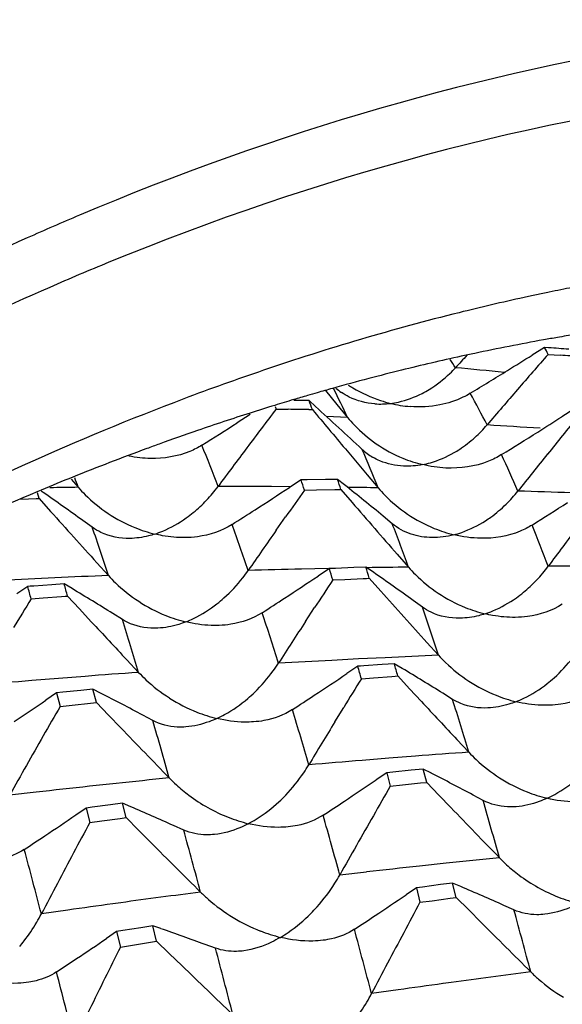
# Model space of a CAD drawing. Units: millimetres. Extents: x 0 to 594, y 0 to 420.
# Drawn here: x 456 to 458, y 100 to 103 of the extents above; entities that cross this region are included whole.
import ezdxf

# ---------------------------------------------------------------- set-up
doc = ezdxf.new("R2010")
doc.units = ezdxf.units.MM
doc.header["$LTSCALE"] = 32.67
doc.layers.add('00_COMPONENTI', color=7, linetype='CONTINUOUS')

msp = doc.modelspace()

# ---------------------------------------------------------------- linework, layer by layer
at = {"layer": '00_COMPONENTI', "color": 7, "linetype": 'Continuous'}
for p, q in [((458.2312, 102.3712), (458.2017, 102.3648)), ((458.2514, 102.3755), (458.2312, 102.3712)), ((458.2842, 102.1635), (458.2343, 102.1323)), ((458.3008, 102.1622), (458.2842, 102.1635)), ((458.2987, 102.1354), (458.3475, 102.1318)), ((457.4021, 101.9892), (457.4477, 101.9334)), ((457.2863, 101.9497), (457.2733, 101.9499)), ((457.3352, 101.9488), (457.2863, 101.9497)), ((457.361, 101.9256), (457.3352, 101.9488)), ((457.4477, 101.9334), (457.4906, 101.8809)), ((457.0979, 101.8929), (457.0458, 101.8595)), ((457.1981, 101.9255), (457.2023, 101.9143)), ((457.2023, 101.9143), (457.2512, 101.9138)), ((457.3347, 101.9126), (457.3491, 101.9124)), ((458.4029, 101.9148), (458.3541, 101.8838)), ((457.4815, 101.7541), (457.5288, 101.6978)), ((457.5288, 101.6978), (457.5697, 101.6493)), ((456.3765, 101.6319), (456.405, 101.5992)), ((457.303, 101.6294), (457.2567, 101.599)), ((457.3162, 101.6296), (457.303, 101.6294)), ((457.3275, 101.6298), (457.3162, 101.6296)), ((457.401, 101.6308), (457.3275, 101.6298)), ((457.45, 101.6313), (457.401, 101.6308)), ((457.4783, 101.6088), (457.45, 101.6313)), ((457.5697, 101.6493), (457.6139, 101.5972)), ((456.2473, 101.5543), (456.2403, 101.5774)), ((456.256, 101.5882), (456.2419, 101.5823)), ((456.264, 101.5783), (456.2562, 101.5838)), ((457.3168, 101.5881), (457.3658, 101.5889)), ((457.3658, 101.5889), (457.4393, 101.5902)), ((457.4393, 101.5902), (457.4506, 101.5903)), ((457.4506, 101.5903), (457.4638, 101.5905)), ((457.4638, 101.5905), (457.5091, 101.538)), ((456.1742, 101.551), (456.2356, 101.5538)), ((456.2356, 101.5538), (456.2473, 101.5543)), ((456.2473, 101.5543), (456.2939, 101.5022)), ((456.4616, 101.4379), (456.4238, 101.4652)), ((457.203, 101.4264), (457.2408, 101.4804)), ((457.6707, 101.4526), (457.6342, 101.4828)), ((457.6903, 101.3292), (457.7356, 101.2774)), ((456.4799, 101.2951), (456.5264, 101.2437)), ((457.4172, 101.2713), (457.372, 101.2414)), ((457.4289, 101.2719), (457.4172, 101.2713)), ((457.4417, 101.2724), (457.4289, 101.2719)), ((457.5152, 101.2756), (457.4417, 101.2724)), ((457.5642, 101.2776), (457.5152, 101.2756)), ((457.5946, 101.2565), (457.5642, 101.2776)), ((457.431, 101.2256), (457.48, 101.228)), ((457.48, 101.228), (457.5535, 101.2314)), ((457.5535, 101.2314), (457.5662, 101.2319)), ((457.5662, 101.2319), (457.578, 101.2325)), ((457.578, 101.2325), (457.6245, 101.1803)), ((456.2014, 101.1993), (456.1575, 101.1698)), ((456.2116, 101.2), (456.2014, 101.1993)), ((456.2259, 101.2011), (456.2116, 101.2)), ((456.2993, 101.2064), (456.2259, 101.2011)), ((456.3482, 101.2099), (456.2993, 101.2064)), ((456.3803, 101.1907), (456.3482, 101.2099)), ((456.2154, 101.1493), (456.2643, 101.1531)), ((456.2643, 101.1531), (456.3377, 101.1586)), ((456.3377, 101.1586), (456.352, 101.1596)), ((456.352, 101.1596), (456.3622, 101.1604)), ((456.3622, 101.1604), (456.4099, 101.1088)), ((457.7922, 101.1161), (457.7544, 101.1434)), ((456.4099, 101.1088), (456.4576, 101.0573)), ((457.3208, 101.0579), (457.3574, 101.1139)), ((456.5831, 101.0659), (456.5441, 101.0903)), ((457.8105, 100.9733), (457.857, 100.9219)), ((456.6007, 100.9038), (456.6483, 100.8529)), ((457.532, 100.8775), (457.488, 100.848)), ((457.5422, 100.8782), (457.532, 100.8775)), ((457.5564, 100.8793), (457.5422, 100.8782)), ((457.6298, 100.8846), (457.5564, 100.8793)), ((457.6788, 100.888), (457.6298, 100.8846)), ((457.7108, 100.8688), (457.6788, 100.888)), ((457.5459, 100.8275), (457.5948, 100.8312)), ((457.5948, 100.8312), (457.6682, 100.8368)), ((457.6682, 100.8368), (457.6825, 100.8378)), ((457.6825, 100.8378), (457.6927, 100.8386)), ((457.6927, 100.8386), (457.7404, 100.7869)), ((456.4156, 100.78), (456.3423, 100.7725)), ((456.4644, 100.7849), (456.4156, 100.78)), ((456.4974, 100.768), (456.4644, 100.7849)), ((456.4786, 100.7311), (456.4644, 100.7849)), ((457.7404, 100.7869), (457.7882, 100.7355)), ((456.3178, 100.77), (456.2751, 100.7412)), ((456.3423, 100.7725), (456.3178, 100.77)), ((456.3178, 100.77), (456.3321, 100.7158)), ((457.9136, 100.7441), (457.8747, 100.7685)), ((456.3321, 100.7158), (456.3809, 100.7209)), ((456.3809, 100.7209), (456.4542, 100.7286)), ((456.4542, 100.7286), (456.4786, 100.7311)), ((456.4786, 100.7311), (456.5275, 100.6801)), ((457.4396, 100.654), (457.4749, 100.7119)), ((456.5275, 100.6801), (456.5765, 100.6292)), ((456.7056, 100.6587), (456.6656, 100.6802)), ((457.9312, 100.5819), (457.9789, 100.531)), ((457.795, 100.463), (457.7461, 100.4581)), ((457.828, 100.4462), (457.795, 100.463)), ((457.8092, 100.4093), (457.795, 100.463)), ((457.6484, 100.4482), (457.6057, 100.4193)), ((457.6729, 100.4507), (457.6484, 100.4482)), ((457.6484, 100.4482), (457.6627, 100.3939)), ((457.7461, 100.4581), (457.6729, 100.4507)), ((457.6627, 100.3939), (457.7115, 100.3991)), ((457.7115, 100.3991), (457.7847, 100.4068)), ((457.7847, 100.4068), (457.8092, 100.4093)), ((457.8092, 100.4093), (457.8581, 100.3583)), ((457.8581, 100.3583), (457.907, 100.3074)), ((458.0362, 100.3368), (457.9962, 100.3583)), ((456.437, 100.3059), (456.3954, 100.2777)), ((456.4613, 100.3091), (456.437, 100.3059)), ((456.437, 100.3059), (456.4516, 100.2475)), ((456.5344, 100.3186), (456.4613, 100.3091)), ((456.5832, 100.3249), (456.5344, 100.3186)), ((456.6164, 100.3108), (456.5832, 100.3249)), ((456.5977, 100.267), (456.5832, 100.3249)), ((456.5003, 100.254), (456.5734, 100.2638)), ((456.5734, 100.2638), (456.5977, 100.267)), ((456.5977, 100.267), (456.6479, 100.2166)), ((456.4516, 100.2475), (456.5003, 100.254)), ((456.8303, 100.2168), (456.7893, 100.2352)), ((456.6479, 100.2166), (456.698, 100.1664)), ((457.792, 99.9872), (457.7676, 99.984)), ((457.8651, 99.9968), (457.792, 99.9872)), ((457.9138, 100.003), (457.8651, 99.9968)), ((457.947, 99.9889), (457.9138, 100.003)), ((457.9284, 99.9451), (457.9138, 100.003)), ((457.7676, 99.984), (457.726, 99.9558)), ((457.7676, 99.984), (457.7822, 99.9256)), ((457.7822, 99.9256), (457.8309, 99.9322)), ((457.8309, 99.9322), (457.904, 99.9419)), ((457.904, 99.9419), (457.9284, 99.9451)), ((457.9284, 99.9451), (457.9785, 99.8948)), ((458.1609, 99.895), (458.1199, 99.9134)), ((457.9785, 99.8948), (458.0286, 99.8446)), ((456.7055, 99.8306), (456.657, 99.8229)), ((456.7381, 99.8194), (456.7055, 99.8306)), ((456.7206, 99.7686), (456.7055, 99.8306)), ((456.5599, 99.8074), (456.5195, 99.78)), ((456.5842, 99.8113), (456.5599, 99.8074)), ((456.5599, 99.8074), (456.5751, 99.7449)), ((456.657, 99.8229), (456.5842, 99.8113)), ((456.5751, 99.7449), (456.6236, 99.7529)), ((456.6236, 99.7529), (456.6964, 99.7647)), ((456.6964, 99.7647), (456.7206, 99.7686)), ((456.7206, 99.7686), (456.7719, 99.7189)), ((456.9581, 99.7407), (456.9162, 99.7561)), ((456.7719, 99.7189), (456.8232, 99.6694))]:
    msp.add_line(p, q, dxfattribs=at)
at = {"layer": '00_COMPONENTI', "color": 9, "linetype": 'Continuous'}
for p, q in [((457.4906, 101.8809), (457.406, 101.8848)), ((457.2603, 101.6015), (457.1837, 101.602)), ((457.4128, 101.2719), (457.3052, 101.2695)), ((456.2036, 101.2287), (456.096, 101.2231)), ((456.3112, 101.234), (456.2036, 101.2287)), ((457.5341, 100.9069), (457.4266, 100.9013)), ((457.6417, 100.9122), (457.5341, 100.9069)), ((456.3259, 100.8285), (456.2184, 100.8198)), ((456.4333, 100.8369), (456.3259, 100.8285)), ((457.6564, 100.5066), (457.549, 100.4979)), ((457.7639, 100.515), (457.6564, 100.5066)), ((456.5573, 100.4049), (456.45, 100.3935)), ((456.2356, 100.3697), (456.1284, 100.3574)), ((457.8879, 100.083), (457.7806, 100.0716)), ((457.5662, 100.0478), (457.459, 100.0355)), ((456.5771, 99.9241), (456.5444, 99.9196)), ((456.3633, 99.8943), (456.2565, 99.879)), ((457.9078, 99.6023), (457.875, 99.5978)), ((457.6939, 99.5725), (457.5871, 99.5572))]:
    msp.add_line(p, q, dxfattribs=at)
at = {"layer": '00_COMPONENTI', "color": 7, "linetype": 'Continuous'}
for centre, radius, start, end in [((460.9644, 91.9336), 11.687, 112.93724, 114.0616), ((461.2655, 91.2721), 12.4137, 114.08584, 119.49644), ((460.8673, 91.9413), 11.4216, 112.32526, 113.62465), ((460.1372, 93.5008), 9.0729, 101.66089, 101.99622), ((460.1257, 93.5565), 9.016, 101.05885, 101.66116), ((459.8118, 93.6531), 8.677, 99.32048, 99.79032), ((459.8428, 93.4819), 8.8509, 100.1672, 101.99974), ((459.8198, 93.6072), 8.7235, 99.79023, 100.16358), ((478.9728, 82.7295), 28.5918, 137.26641, 137.40359), ((459.8699, 93.3519), 8.9837, 101.99626, 102.35101), ((441.1297, 129.5703), 32.3328, 301.73081, 301.93896), ((480.8216, 82.4013), 29.9452, 138.77583, 139.13556), ((455.2664, 100.5867), 3.4049, 27.0551, 27.5868), ((455.2842, 62.5436), 39.7333, 85.52881, 85.64582), ((455.4443, 62.4966), 39.7414, 85.69372, 85.81072), ((459.8994, 93.2191), 9.1198, 102.35406, 103.9042), ((460.4937, 92.2562), 10.3685, 108.80648, 110.69071), ((459.9415, 93.0476), 9.2964, 103.90203, 104.74262), ((457.562, 102.4136), 0.4923, 313.8584, 317.5554), ((441.2769, 129.3321), 32.0528, 301.41727, 301.73096), ((459.9763, 92.9157), 9.4328, 104.74285, 105.66496), ((457.7941, 102.4716), 0.5494, 236.8211, 239.0643), ((460.0182, 92.7669), 9.5874, 106.04755, 106.28963), ((460.0041, 92.8157), 9.5366, 105.66399, 106.04768), ((457.6142, 102.1983), 0.2625, 229.2702, 235.4886), ((457.7959, 102.4748), 0.5531, 239.0754, 251.818), ((480.9941, 82.2521), 30.1732, 139.13556, 139.49317), ((460.6678, 91.7979), 10.8587, 110.69595, 114.34464), ((460.0512, 92.6553), 9.7037, 106.63477, 107.10589), ((460.0317, 92.7205), 9.6357, 106.28971, 106.63462), ((450.6084, 99.355), 7.2096, 20.7766, 21.08641), ((457.6229, 102.247), 0.3119, 265.7533, 277.5244), ((457.7936, 102.4671), 0.5451, 251.7956, 256.2178), ((457.7818, 102.423), 0.4995, 256.3248, 265.5279), ((460.129, 92.4098), 9.9613, 107.71492, 109.00246), ((483.6736, 81.8128), 33.2386, 142.78805, 143.1236), ((460.0782, 92.5678), 9.7953, 107.10611, 107.71297), ((456.7441, 61.4607), 40.4563, 89.16354, 89.28169), ((498.2055, 135.9521), 53.1784, 219.79955, 220.02188), ((448.1961, 91.7812), 13.6712, 46.83693, 47.90395), ((441.3075, 126.4682), 29.211, 302.26969, 302.60071), ((441.8055, 127.9556), 30.8803, 302.19079, 302.40464), ((482.9099, 81.9174), 31.599, 140.81548, 141.16251), ((460.1939, 92.2207), 10.1612, 109.00131, 109.92087), ((457.6519, 102.1916), 0.526, 311.986, 315.7997), ((457.656, 102.1876), 0.5202, 315.7983, 319.6525), ((441.9468, 127.7311), 30.6151, 301.86868, 302.19094), ((460.2325, 92.1136), 10.275, 109.91974, 110.2194), ((457.9284, 102.2406), 0.5664, 235.3335, 247.6575), ((460.3022, 91.927), 10.4742, 110.2241, 111.97408), ((483.8484, 81.6817), 33.4571, 143.1236, 143.45742), ((457.7194, 101.9365), 0.2508, 226.9735, 239.2985), ((483.0803, 81.7802), 31.8178, 141.16249, 141.50769), ((457.9289, 102.2416), 0.5675, 247.6479, 251.8632), ((457.9257, 102.2316), 0.557, 251.8574, 256.1895), ((461.0858, 90.8703), 11.8762, 114.33703, 119.4356), ((460.3943, 91.6967), 10.7223, 111.9702, 112.70299), ((446.8973, 98.1347), 10.9769, 18.33688, 18.56437), ((447.5152, 98.2476), 10.4952, 18.57371, 18.80895), ((460.6353, 91.1352), 11.3333, 112.80847, 118.11668), ((449.2348, 91.4773), 12.3061, 54.25494, 55.16634), ((456.4916, 101.9555), 0.5933, 312.9771, 320.0071), ((456.5047, 101.9443), 0.576, 320.0182, 323.6279), ((441.9253, 125.037), 28.007, 302.85071, 303.18975), ((485.7388, 81.4594), 34.8277, 144.69361, 144.91045), ((449.4292, 91.5), 12.922, 50.58287, 51.47166), ((457.7468, 101.9238), 0.5481, 317.9483, 321.6741), ((499.2499, 137.5925), 55.1564, 220.81949, 220.96332), ((457.74, 101.9299), 0.5573, 314.2782, 317.9496), ((442.6289, 126.1584), 29.2261, 302.27224, 302.60306), ((498.9573, 139.6406), 57.225, 221.7947, 221.93428), ((456.8596, 101.9946), 0.602, 236.2321, 247.9552), ((442.0498, 124.8444), 27.7776, 302.62353, 302.85055), ((458.0599, 101.9739), 0.5835, 235.7714, 247.8015), ((456.8577, 101.9905), 0.5974, 247.9787, 252.0056), ((456.8542, 101.9795), 0.5858, 251.9997, 256.1276), ((485.9336, 81.3229), 35.0656, 145.01869, 145.34223), ((498.9557, 137.3371), 54.7667, 220.96332, 221.10768), ((458.0591, 101.9723), 0.5817, 247.8093, 251.9338), ((458.0557, 101.9617), 0.5706, 251.9279, 256.1621), ((485.1583, 81.3747), 33.4316, 143.12271, 143.45671), ((498.6567, 139.3706), 56.821, 221.93429, 222.0744), ((456.5924, 101.6055), 0.6036, 322.016, 325.5179), ((441.9764, 96.5795), 16.1378, 16.73236, 16.90189), ((442.9475, 96.7869), 15.2909, 16.90186, 17.0789), ((450.5706, 91.1622), 12.2976, 54.25619, 55.16795), ((457.8353, 101.6225), 0.576, 320.0175, 323.6272), ((456.5746, 101.6195), 0.6263, 311.8379, 322.0092), ((442.6586, 123.4665), 26.654, 303.15704, 303.50528), ((487.7857, 81.1673), 36.3833, 146.54333, 146.75399), ((457.8222, 101.6337), 0.5932, 312.9764, 320.0064), ((433.7014, 94.8909), 23.3676, 15.53469, 15.66195), ((434.8595, 95.1284), 22.3327, 15.67003, 15.80191), ((450.3064, 91.0912), 11.7852, 58.04291, 58.9769), ((500.3178, 139.3438), 57.264, 221.79345, 221.93292), ((488.5111, 81.234), 37.9425, 148.33979, 148.5446), ((456.9898, 101.6594), 0.6219, 236.7239, 248.131), ((456.6103, 101.58), 0.573, 308.121, 311.8095), ((442.7755, 123.2877), 26.4405, 302.92371, 303.15688), ((458.1902, 101.6728), 0.602, 236.233, 247.9559), ((458.1883, 101.6687), 0.5975, 247.9794, 252.0061), ((458.1848, 101.6577), 0.5859, 252.0002, 256.1279), ((499.8477, 141.3308), 59.2001, 222.866611, 223.06972), ((456.9868, 101.653), 0.6148, 248.1686, 252.0922), ((456.9832, 101.6417), 0.603, 252.0864, 256.1013), ((487.9762, 81.0427), 36.611, 146.85917, 147.17354), ((500.0124, 139.0694), 56.8535, 221.93292, 222.07294), ((457.9051, 101.2978), 0.6263, 311.8361, 322.0079), ((456.6805, 101.2296), 0.6306, 323.946, 327.3515), ((434.7964, 94.4996), 23.6132, 15.5441, 15.67005), ((435.9481, 94.742), 22.5831, 15.66194, 15.79234), ((451.6356, 90.7667), 11.7882, 58.04409, 58.97802), ((456.654, 101.2493), 0.6636, 314.1377, 323.9179), ((443.4195, 121.8938), 25.315, 303.40359, 303.7616), ((489.8166, 80.9294), 37.9121, 148.34202, 148.54699), ((457.9408, 101.2582), 0.573, 308.1197, 311.8077), ((458.3204, 101.3376), 0.6219, 236.7202, 248.1255), ((442.8732, 120.6385), 23.9899, 303.59389, 303.9623), ((451.3164, 90.6469), 11.3702, 61.93556, 62.89174), ((457.1209, 101.2906), 0.6434, 237.2378, 248.3166), ((456.6911, 101.2114), 0.6106, 310.5798, 314.1153), ((443.5243, 121.735), 25.1247, 303.16384, 303.40344), ((458.3174, 101.3312), 0.6149, 248.1631, 252.0861), ((458.3138, 101.3199), 0.6031, 252.0802, 256.0944), ((490.4614, 81.0829), 39.3733, 150.09032, 150.29018), ((501.1313, 140.964), 59.1352, 222.865672, 223.069045), ((457.1169, 101.2822), 0.6341, 248.3666, 252.1805), ((457.1134, 101.2709), 0.6223, 252.1747, 256.0687), ((500.8369, 143.216), 61.4216, 223.895959, 224.158254), ((490.0074, 80.813), 38.1357, 148.64934, 148.95526), ((490.6046, 81.0012), 39.5382, 150.29031, 150.68858), ((456.7703, 100.8168), 0.6568, 325.8167, 329.1349), ((457.2282, 100.8681), 0.6346, 224.0284, 227.6648), ((456.7339, 100.8422), 0.7012, 316.347, 325.768), ((452.6431, 90.3185), 11.3777, 61.93413, 62.88993), ((458.4515, 100.9687), 0.6434, 237.2371, 248.3163), ((444.213, 120.3046), 23.9748, 303.5914, 303.96009), ((491.814, 80.749), 39.3985, 150.09105, 150.29081), ((456.7716, 100.8065), 0.6493, 312.9368, 316.3304), ((458.4475, 100.9603), 0.6341, 248.3664, 252.1804), ((458.444, 100.949), 0.6223, 252.1747, 256.0689), ((452.2715, 90.1302), 11.069, 65.9112, 66.88814), ((444.3098, 120.159), 23.7999, 303.34454, 303.59125), ((502.1423, 142.8719), 61.3881, 223.897315, 224.159777), ((443.6665, 119.0832), 22.7084, 303.71404, 304.09302), ((457.2475, 100.8737), 0.6502, 248.561, 256.0203), ((491.96, 80.6658), 39.5665, 150.29095, 150.68902), ((492.3642, 80.9914), 40.7494, 151.80019, 151.99554), ((443.7528, 118.954), 22.553, 303.46038, 303.71389), ((501.8997, 145.2974), 63.875, 224.955164, 225.208711), ((492.5026, 80.9179), 40.9061, 151.99567, 152.385), ((458.5587, 100.5462), 0.6346, 224.0299, 227.6668), ((456.8632, 100.3675), 0.682, 327.6336, 330.8718), ((453.6031, 89.8109), 11.0662, 65.91045, 66.8874), ((445.0083, 118.7434), 22.6873, 303.71564, 304.09504), ((458.578, 100.5518), 0.6502, 248.5663, 256.027), ((493.7224, 80.653), 40.7815, 151.79793, 151.99311), ((455.63, 100.2043), 0.7059, 329.4, 332.5682), ((445.0966, 118.6112), 22.5284, 303.46165, 303.71548), ((457.3897, 100.454), 0.6912, 238.5823, 248.7416), ((503.2847, 145.0312), 63.9527, 224.956027, 225.209217), ((453.1906, 89.5473), 10.8673, 69.95102, 70.94754), ((457.383, 100.4385), 0.6742, 248.792, 255.9985), ((493.8485, 80.586), 40.9243, 151.99321, 152.38242), ((444.4864, 117.5156), 21.4324, 303.76545, 304.15597), ((494.2035, 80.9598), 42.0569, 153.47037, 153.66162), ((444.564, 117.3995), 21.2927, 303.50412, 303.7653), ((503.019, 147.5774), 66.5524, 226.042368, 226.286829), ((494.3186, 80.9029), 42.1853, 153.66171, 154.04313), ((456.9605, 99.8824), 0.7059, 329.4011, 332.5678)]:
    msp.add_arc(centre, radius, start, end, dxfattribs=at)
at = {"layer": '00_COMPONENTI', "color": 9, "linetype": 'Continuous'}
for centre, radius, start, end in [((455.6415, 100.6934), 2.6724, 31.2893, 32.1352), ((454.3216, 62.5669), 39.6784, 84.50322, 84.78918), ((453.3746, 99.956), 4.5438, 25.0635, 26.6943), ((454.7094, 100.1643), 3.7444, 26.769, 28.9787), ((455.6308, 61.9286), 39.9956, 86.2209, 86.52871), ((449.4835, 98.767), 8.0042, 20.7491, 22.02763), ((451.5378, 99.1357), 6.5557, 22.05324, 23.53221), ((453.1296, 99.4046), 5.4976, 23.3543, 25.034), ((446.894, 98.1811), 10.1066, 19.76736, 19.99975), ((456.9427, 60.5811), 41.0216, 90.75093, 90.91081), ((456.9412, 60.8502), 40.7525, 89.65905, 89.96155), ((456.9429, 61.0363), 40.5664, 89.05229, 89.22631), ((456.9501, 61.3373), 40.2653, 87.94832, 88.25426), ((443.4895, 97.0028), 13.7093, 18.01963, 18.87542), ((446.1424, 97.5429), 11.5625, 18.77206, 19.74524), ((448.813, 98.0719), 9.4809, 19.76132, 20.8904), ((450.8361, 98.4532), 7.9807, 20.75166, 22.03371), ((458.2778, 60.1521), 41.1289, 91.35505, 91.65501), ((458.2729, 60.3887), 40.8922, 90.75283, 90.98744), ((458.2707, 60.666), 40.615, 89.65645, 89.95994), ((458.2917, 59.7629), 41.5183, 92.43687, 92.73413), ((444.8421, 96.689), 13.6859, 18.01618, 18.87356), ((437.7522, 95.183), 19.7284, 16.70206, 17.34919), ((441.3393, 95.955), 16.6215, 17.26947, 18.00853), ((459.6233, 59.3761), 41.5833, 93.02815, 93.32502), ((459.6167, 59.5078), 41.4514, 92.43306, 92.73084), ((459.6677, 58.7587), 42.2023, 94.68814, 94.9809), ((459.647, 59.0199), 41.9403, 94.10007, 94.39453), ((439.0217, 94.8432), 19.792, 16.70081, 17.346), ((434.1988, 93.7854), 24.0844, 16.13827, 16.69146), ((429.1065, 92.6418), 28.74, 15.71703, 16.19744), ((460.9864, 58.5585), 42.0801, 94.0985, 94.39205), ((461.0013, 58.3703), 42.2689, 94.68495, 94.97723), ((461.0313, 58.0503), 42.5903, 95.73974, 96.02996), ((461.0446, 57.9257), 42.7155, 96.17486, 96.46425), ((430.38, 92.3026), 28.7996, 15.71939, 16.19874), ((423.2362, 90.6697), 35.4813, 15.3055, 15.71022), ((415.4978, 88.8728), 42.8609, 15.00102, 15.3473), ((404.3083, 86.2421), 53.7083, 14.70883, 14.99539), ((462.3708, 57.6686), 42.6507, 95.74356, 96.03335), ((462.3904, 57.4849), 42.8355, 96.17795, 96.46653), ((462.4524, 56.9753), 43.3488, 97.36161, 97.78959), ((462.4725, 56.8284), 43.497, 97.83305, 98.07392), ((416.9734, 88.589), 42.7111, 15.00218, 15.34961), ((405.5193, 85.8874), 53.8323, 14.71031, 14.99619), ((392.5202, 82.7891), 66.6304, 14.500696, 14.738829), ((372.0016, 77.8467), 87.0881, 14.306658, 14.495123), ((463.7646, 56.803), 43.1982, 97.36275, 97.79218), ((463.7916, 56.6052), 43.3978, 97.83583, 98.07713)]:
    msp.add_arc(centre, radius, start, end, dxfattribs=at)
at = {"layer": '00_COMPONENTI', "color": 7, "linetype": 'Continuous'}
for points, knots in [([(459.6846, 103.4851), (459.4131, 103.4701), (458.2918, 103.3547), (457.1963, 103.0293), (456.4098, 102.6965)], [0, 0, 0, 0, 0.241518, 1, 1, 1, 1]), ([(461.6597, 103.1026), (461.2492, 103.1836), (460.4052, 103.2803), (458.6583, 103.2064), (457.3595, 102.8479), (456.5286, 102.5068)], [0, 0, 0, 0, 0.240027, 0.484782, 1, 1, 1, 1]), ([(456.2902, 102.4057), (455.9155, 102.2418), (454.3578, 101.4598), (452.9645, 100.3731), (452.0046, 99.4501)], [0, 0, 0, 0, 0.234948, 1, 1, 1, 1]), ([(458.2017, 102.3648), (458.114, 102.3457), (457.7598, 102.2628), (457.4105, 102.1594), (457.1512, 102.0711)], [0, 0, 0, 0, 0.246764, 1, 1, 1, 1]), ([(457.7908, 101.9779), (457.8005, 101.9829), (457.8408, 102.0055), (457.8777, 102.0342), (457.9031, 102.0586)], [0, 0, 0, 0, 0.236994, 1, 1, 1, 1]), ([(457.5998, 101.9359), (457.5644, 101.9385), (457.5167, 101.9508), (457.4756, 101.9751), (457.4655, 101.982)], [0, 0, 0, 0, 0.744043, 1, 1, 1, 1]), ([(457.6637, 101.9377), (457.6743, 101.9391), (457.7182, 101.9469), (457.7606, 101.9625), (457.7908, 101.9779)], [0, 0, 0, 0, 0.238669, 1, 1, 1, 1]), ([(457.985, 101.9784), (457.9754, 101.9726), (457.9368, 101.9515), (457.8942, 101.9378), (457.862, 101.9315)], [0, 0, 0, 0, 0.253723, 1, 1, 1, 1]), ([(457.4906, 101.8809), (457.4991, 101.8705), (457.5339, 101.8312), (457.5742, 101.7969), (457.6062, 101.7748)], [0, 0, 0, 0, 0.256599, 1, 1, 1, 1]), ([(457.9198, 101.7393), (457.927, 101.7434), (457.9566, 101.7616), (457.9841, 101.783), (458.0037, 101.8006)], [0, 0, 0, 0, 0.240332, 1, 1, 1, 1]), ([(456.9034, 101.769), (456.888, 101.7594), (456.824, 101.7262), (456.7503, 101.7145), (456.6966, 101.7154)], [0, 0, 0, 0, 0.252467, 1, 1, 1, 1]), ([(457.7927, 101.6907), (457.8033, 101.6928), (457.8475, 101.7036), (457.8898, 101.7219), (457.9198, 101.7393)], [0, 0, 0, 0, 0.238047, 1, 1, 1, 1]), ([(457.7163, 101.6848), (457.6838, 101.6862), (457.6399, 101.6954), (457.6009, 101.7152), (457.5914, 101.7209)], [0, 0, 0, 0, 0.745904, 1, 1, 1, 1]), ([(458.1107, 101.7309), (458.094, 101.7206), (458.0245, 101.6854), (457.9443, 101.6744), (457.8865, 101.6771)], [0, 0, 0, 0, 0.2537, 1, 1, 1, 1]), ([(456.405, 101.5992), (456.414, 101.5889), (456.4505, 101.5501), (456.4921, 101.5162), (456.525, 101.4942)], [0, 0, 0, 0, 0.256705, 1, 1, 1, 1]), ([(457.6139, 101.5972), (457.6226, 101.5868), (457.6582, 101.5477), (457.6992, 101.5136), (457.7317, 101.4915)], [0, 0, 0, 0, 0.256667, 1, 1, 1, 1]), ([(458.0461, 101.4645), (458.0533, 101.4691), (458.0826, 101.4891), (458.1097, 101.5121), (458.129, 101.5309)], [0, 0, 0, 0, 0.240487, 1, 1, 1, 1]), ([(456.7137, 101.4107), (456.7244, 101.4143), (456.7688, 101.431), (456.8106, 101.4546), (456.8401, 101.4756)], [0, 0, 0, 0, 0.237305, 1, 1, 1, 1]), ([(457.9193, 101.4077), (457.9299, 101.4105), (457.9743, 101.4243), (458.0164, 101.4453), (458.0461, 101.4645)], [0, 0, 0, 0, 0.237597, 1, 1, 1, 1]), ([(456.6128, 101.3931), (456.5732, 101.3923), (456.5184, 101.4027), (456.4726, 101.43), (456.4616, 101.4379)], [0, 0, 0, 0, 0.745139, 1, 1, 1, 1]), ([(457.0251, 101.4492), (456.9835, 101.4228), (456.9182, 101.4011), (456.8523, 101.3966), (456.8356, 101.3964)], [0, 0, 0, 0, 0.74679, 1, 1, 1, 1]), ([(457.8306, 101.3965), (457.8022, 101.3969), (457.7445, 101.4057), (457.6931, 101.4342), (457.6707, 101.4526)], [0, 0, 0, 0, 0.494792, 1, 1, 1, 1]), ([(458.234, 101.4472), (458.2186, 101.4376), (458.1546, 101.4044), (458.0809, 101.3927), (458.0272, 101.3936)], [0, 0, 0, 0, 0.252468, 1, 1, 1, 1]), ([(456.7137, 101.4107), (456.7054, 101.4079), (456.6726, 101.3983), (456.6383, 101.3935), (456.6128, 101.3931)], [0, 0, 0, 0, 0.255843, 1, 1, 1, 1]), ([(456.8356, 101.3964), (456.8051, 101.396), (456.7639, 101.3998), (456.7238, 101.4082), (456.7137, 101.4107)], [0, 0, 0, 0, 0.745442, 1, 1, 1, 1]), ([(457.7356, 101.2774), (457.7446, 101.2671), (457.7811, 101.2283), (457.8227, 101.1944), (457.8556, 101.1724)], [0, 0, 0, 0, 0.256705, 1, 1, 1, 1]), ([(456.5264, 101.2437), (456.5356, 101.2335), (456.5729, 101.1949), (456.6152, 101.1613), (456.6486, 101.1395)], [0, 0, 0, 0, 0.256718, 1, 1, 1, 1]), ([(458.0443, 101.0889), (458.055, 101.0925), (458.0994, 101.1092), (458.1412, 101.1328), (458.1707, 101.1538)], [0, 0, 0, 0, 0.237306, 1, 1, 1, 1]), ([(456.8383, 101.0564), (456.849, 101.0606), (456.8934, 101.0802), (456.9349, 101.1064), (456.964, 101.1293)], [0, 0, 0, 0, 0.23716, 1, 1, 1, 1]), ([(457.9434, 101.0713), (457.9038, 101.0705), (457.849, 101.0809), (457.8031, 101.1082), (457.7922, 101.1161)], [0, 0, 0, 0, 0.74514, 1, 1, 1, 1]), ([(458.3557, 101.1274), (458.3141, 101.101), (458.2487, 101.0793), (458.1828, 101.0748), (458.1661, 101.0746)], [0, 0, 0, 0, 0.746787, 1, 1, 1, 1]), ([(456.7254, 101.0312), (456.6886, 101.0294), (456.6377, 101.0367), (456.5936, 101.0593), (456.5831, 101.0659)], [0, 0, 0, 0, 0.747553, 1, 1, 1, 1]), ([(457.1465, 101.0937), (457.1085, 101.0693), (457.0492, 101.0486), (456.989, 101.043), (456.9736, 101.0423)], [0, 0, 0, 0, 0.74604, 1, 1, 1, 1]), ([(458.0443, 101.0889), (458.036, 101.0862), (458.0031, 101.0766), (457.9689, 101.0717), (457.9434, 101.0713)], [0, 0, 0, 0, 0.255841, 1, 1, 1, 1]), ([(458.1661, 101.0746), (458.1356, 101.0743), (458.0945, 101.078), (458.0544, 101.0865), (458.0443, 101.0889)], [0, 0, 0, 0, 0.745444, 1, 1, 1, 1]), ([(456.8383, 101.0564), (456.8291, 101.0527), (456.7926, 101.0398), (456.7541, 101.0326), (456.7254, 101.0312)], [0, 0, 0, 0, 0.257583, 1, 1, 1, 1]), ([(456.9736, 101.0423), (456.9625, 101.0418), (456.9171, 101.0417), (456.8717, 101.0483), (456.8383, 101.0564)], [0, 0, 0, 0, 0.244961, 1, 1, 1, 1]), ([(457.857, 100.9219), (457.8662, 100.9116), (457.9035, 100.8731), (457.9458, 100.8395), (457.9791, 100.8177)], [0, 0, 0, 0, 0.256717, 1, 1, 1, 1]), ([(456.6483, 100.8529), (456.6578, 100.8427), (456.6959, 100.8046), (456.7389, 100.7713), (456.7727, 100.7496)], [0, 0, 0, 0, 0.256707, 1, 1, 1, 1]), ([(458.1689, 100.7345), (458.1796, 100.7388), (458.224, 100.7584), (458.2655, 100.7846), (458.2946, 100.8074)], [0, 0, 0, 0, 0.237159, 1, 1, 1, 1]), ([(456.9636, 100.6669), (456.9742, 100.6719), (457.0185, 100.6944), (457.0595, 100.7231), (457.0883, 100.7477)], [0, 0, 0, 0, 0.237144, 1, 1, 1, 1]), ([(458.056, 100.7093), (458.0192, 100.7075), (457.9682, 100.7149), (457.9242, 100.7375), (457.9136, 100.7441)], [0, 0, 0, 0, 0.747556, 1, 1, 1, 1]), ([(458.4771, 100.7719), (458.4391, 100.7475), (458.3797, 100.7268), (458.3195, 100.7211), (458.3042, 100.7205)], [0, 0, 0, 0, 0.746036, 1, 1, 1, 1]), ([(457.2684, 100.7029), (457.2339, 100.6806), (457.1804, 100.661), (457.1257, 100.6543), (457.1117, 100.6534)], [0, 0, 0, 0, 0.745348, 1, 1, 1, 1]), ([(458.1689, 100.7345), (458.1597, 100.7309), (458.1232, 100.718), (458.0847, 100.7108), (458.056, 100.7093)], [0, 0, 0, 0, 0.257585, 1, 1, 1, 1]), ([(458.3042, 100.7205), (458.293, 100.72), (458.2476, 100.7199), (458.2022, 100.7264), (458.1689, 100.7345)], [0, 0, 0, 0, 0.244961, 1, 1, 1, 1]), ([(456.9636, 100.6669), (456.9534, 100.6622), (456.9135, 100.6457), (456.8707, 100.6356), (456.8389, 100.6331)], [0, 0, 0, 0, 0.259379, 1, 1, 1, 1]), ([(457.1117, 100.6534), (457.0996, 100.6525), (457.0499, 100.6512), (457.0001, 100.658), (456.9636, 100.6669)], [0, 0, 0, 0, 0.243711, 1, 1, 1, 1]), ([(456.8389, 100.6331), (456.8273, 100.6322), (456.7818, 100.6312), (456.7356, 100.6428), (456.7056, 100.6587)], [0, 0, 0, 0, 0.254056, 1, 1, 1, 1]), ([(457.9789, 100.531), (457.9883, 100.5208), (458.0265, 100.4827), (458.0695, 100.4494), (458.1033, 100.4277)], [0, 0, 0, 0, 0.256706, 1, 1, 1, 1]), ([(458.2941, 100.345), (458.3048, 100.35), (458.3491, 100.3725), (458.3901, 100.4012), (458.4189, 100.4258)], [0, 0, 0, 0, 0.237143, 1, 1, 1, 1]), ([(456.8008, 100.399), (456.8168, 100.3844), (456.8804, 100.3319), (456.9532, 100.2906), (457.0098, 100.2684)], [0, 0, 0, 0, 0.262771, 1, 1, 1, 1]), ([(458.2941, 100.345), (458.284, 100.3403), (458.2441, 100.3238), (458.2014, 100.3137), (458.1695, 100.3112)], [0, 0, 0, 0, 0.259377, 1, 1, 1, 1]), ([(458.4423, 100.3315), (458.4302, 100.3306), (458.3805, 100.3293), (458.3307, 100.3361), (458.2941, 100.345)], [0, 0, 0, 0, 0.243711, 1, 1, 1, 1]), ([(457.0904, 100.2427), (457.101, 100.2484), (457.145, 100.2736), (457.1856, 100.3048), (457.2139, 100.3311)], [0, 0, 0, 0, 0.237241, 1, 1, 1, 1]), ([(458.1695, 100.3112), (458.1579, 100.3103), (458.1124, 100.3093), (458.0662, 100.3209), (458.0362, 100.3368)], [0, 0, 0, 0, 0.254058, 1, 1, 1, 1]), ([(457.392, 100.277), (457.3609, 100.2568), (457.3128, 100.2384), (457.2636, 100.2311), (457.2509, 100.2299)], [0, 0, 0, 0, 0.744727, 1, 1, 1, 1]), ([(457.0904, 100.2427), (457.0794, 100.2368), (457.0362, 100.2163), (456.9893, 100.203), (456.9542, 100.1992)], [0, 0, 0, 0, 0.261176, 1, 1, 1, 1]), ([(457.2509, 100.2299), (457.2379, 100.2286), (457.1841, 100.2259), (457.13, 100.2331), (457.0904, 100.2427)], [0, 0, 0, 0, 0.24227, 1, 1, 1, 1]), ([(456.9542, 100.1992), (456.9436, 100.1981), (456.9017, 100.1958), (456.8589, 100.2041), (456.8303, 100.2168)], [0, 0, 0, 0, 0.255033, 1, 1, 1, 1]), ([(456.1876, 100.1387), (456.1597, 100.1205), (456.117, 100.1034), (456.0729, 100.0958), (456.0616, 100.0943)], [0, 0, 0, 0, 0.744192, 1, 1, 1, 1]), ([(458.1314, 100.0771), (458.1474, 100.0625), (458.211, 100.0101), (458.2838, 99.9688), (458.3404, 99.9466)], [0, 0, 0, 0, 0.262774, 1, 1, 1, 1]), ([(457.342, 99.8803), (457.3508, 99.8891), (457.3865, 99.9271), (457.4181, 99.9689), (457.4393, 100.0024)], [0, 0, 0, 0, 0.239816, 1, 1, 1, 1]), ([(456.8981, 99.9668), (456.9082, 99.9567), (456.9489, 99.9187), (456.9941, 99.8857), (457.0294, 99.8642)], [0, 0, 0, 0, 0.256791, 1, 1, 1, 1]), ([(458.421, 99.9209), (458.41, 99.915), (458.3668, 99.8945), (458.3199, 99.8812), (458.2848, 99.8774)], [0, 0, 0, 0, 0.261172, 1, 1, 1, 1]), ([(457.2199, 99.7843), (457.2305, 99.7906), (457.2741, 99.8186), (457.3141, 99.8522), (457.342, 99.8803)], [0, 0, 0, 0, 0.237438, 1, 1, 1, 1]), ([(458.2848, 99.8774), (458.2742, 99.8762), (458.2323, 99.8739), (458.1895, 99.8822), (458.1609, 99.895)], [0, 0, 0, 0, 0.255029, 1, 1, 1, 1]), ([(456.1692, 99.7476), (456.1753, 99.755), (456.1999, 99.7861), (456.2223, 99.8191), (456.2376, 99.8449)], [0, 0, 0, 0, 0.242979, 1, 1, 1, 1]), ([(457.5182, 99.8168), (457.4903, 99.7986), (457.4476, 99.7815), (457.4035, 99.7739), (457.3922, 99.7724)], [0, 0, 0, 0, 0.744192, 1, 1, 1, 1]), ([(457.2199, 99.7843), (457.2081, 99.7772), (457.1618, 99.7523), (457.1109, 99.7354), (457.0725, 99.7301)], [0, 0, 0, 0, 0.262931, 1, 1, 1, 1]), ([(457.3922, 99.7724), (457.3784, 99.7707), (457.3207, 99.7665), (457.2625, 99.7739), (457.2199, 99.7843)], [0, 0, 0, 0, 0.240626, 1, 1, 1, 1]), ([(457.0725, 99.7301), (457.0628, 99.7288), (457.0244, 99.7255), (456.9851, 99.731), (456.9581, 99.7407)], [0, 0, 0, 0, 0.255868, 1, 1, 1, 1]), ([(456.3176, 99.6446), (456.2928, 99.6284), (456.255, 99.6127), (456.216, 99.6049), (456.2059, 99.6034)], [0, 0, 0, 0, 0.743741, 1, 1, 1, 1]), ([(458.2287, 99.645), (458.2388, 99.6349), (458.2795, 99.5969), (458.3247, 99.5639), (458.36, 99.5424)], [0, 0, 0, 0, 0.256792, 1, 1, 1, 1]), ([(456.2059, 99.6034), (456.1914, 99.6011), (456.1301, 99.5953), (456.0679, 99.603), (456.0225, 99.6141)], [0, 0, 0, 0, 0.238755, 1, 1, 1, 1]), ([(457.4998, 99.4257), (457.5059, 99.4332), (457.5306, 99.4643), (457.5529, 99.4972), (457.5682, 99.5231)], [0, 0, 0, 0, 0.24298, 1, 1, 1, 1])]:
    msp.add_open_spline(points, degree=3, knots=knots, dxfattribs=at)
for points in [[(457.862, 101.9315), (457.8229, 101.9239), (457.7825, 101.922), (457.7429, 101.9251)], [(456.6966, 101.7154), (456.6674, 101.7159), (456.6381, 101.7192), (456.6094, 101.725)], [(457.7927, 101.6907), (457.7677, 101.6857), (457.7419, 101.6836), (457.7163, 101.6848)], [(457.8865, 101.6771), (457.8549, 101.6786), (457.8234, 101.6833), (457.7927, 101.6907)], [(456.8401, 101.4756), (456.8597, 101.4896), (456.8784, 101.505), (456.896, 101.5214)], [(457.9193, 101.4077), (457.8905, 101.4001), (457.8604, 101.3961), (457.8306, 101.3965)], [(458.0272, 101.3936), (457.9909, 101.3942), (457.9545, 101.3991), (457.9193, 101.4077)], [(458.1707, 101.1538), (458.1903, 101.1678), (458.209, 101.1832), (458.2266, 101.1996)]]:
    msp.add_open_spline(points, degree=3, dxfattribs=at)

doc.saveas('drawing.dxf')
